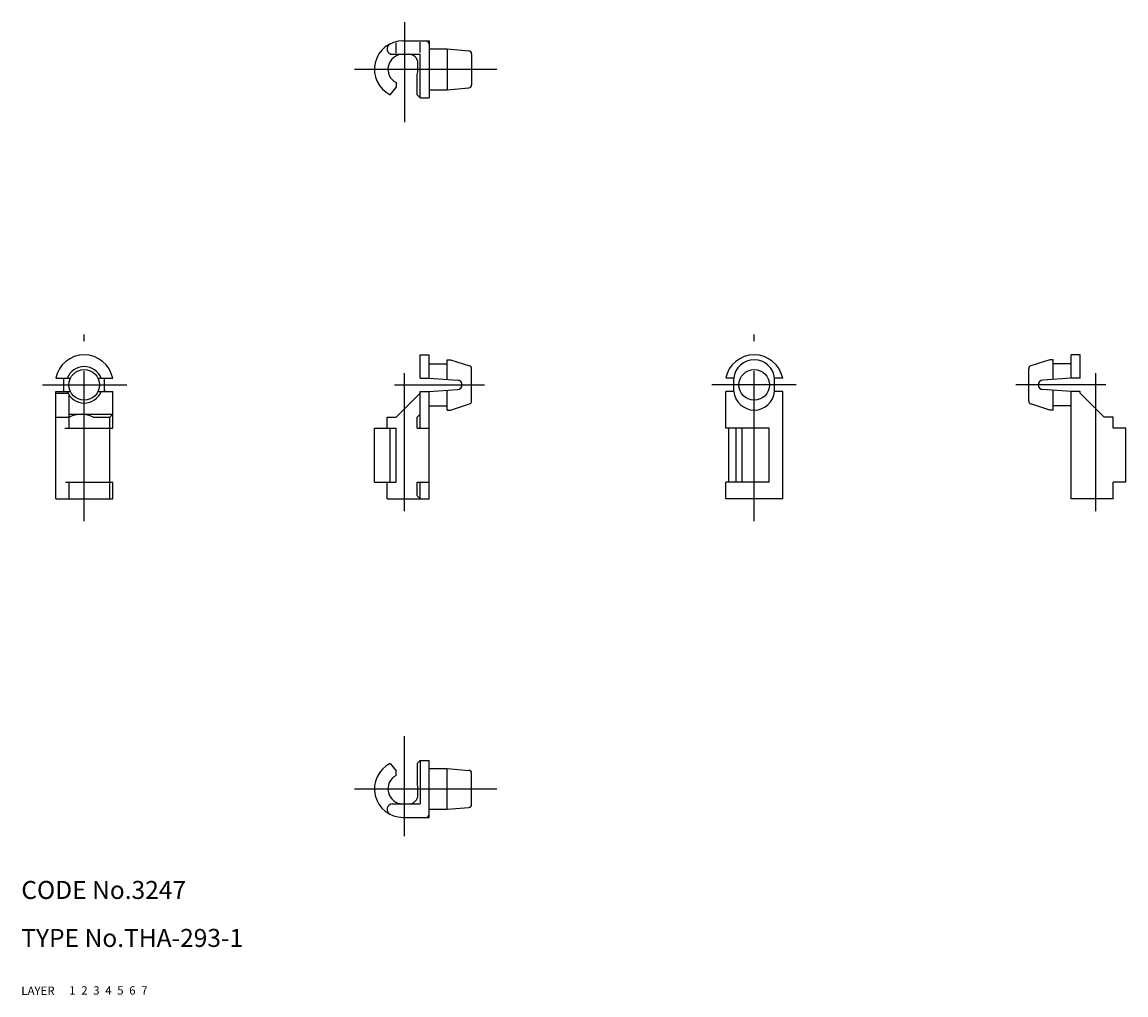
# Model space of a CAD drawing. Extents: x 10 to 194, y 10 to 172.
import ezdxf

# ---------------------------------------------------------------- set-up
doc = ezdxf.new("R2010")
doc.units = 0
doc.header["$LTSCALE"] = 20
doc.header["$MEASUREMENT"] = 0
for name, pattern in [('CENTER', [2, 1.25, -0.25, 0.25, -0.25]), ('DASHED', [0.75, 0.5, -0.25]), ('PHANTOM', [2.5, 1.25, -0.25, 0.25, -0.25, 0.25, -0.25])]:
    doc.linetypes.add(name, pattern=pattern)
for name, color, linetype in [('1', 7, 'CONTINUOUS'), ('2', 4, 'CONTINUOUS'), ('3', 2, 'DASHED'), ('4', 1, 'CENTER'), ('5', 6, 'PHANTOM'), ('6', 5, 'CONTINUOUS'), ('7', 3, 'CONTINUOUS')]:
    doc.layers.add(name, color=color, linetype=linetype)

msp = doc.modelspace()

# ---------------------------------------------------------------- linework, layer by layer
at = {"layer": '1', "linetype": 'Continuous'}
for p, q in [((72.44661, 166.997796), (72.44661, 168.683796)), ((73.59661, 169.040796), (77.94661, 169.040796)), ((76.44661, 167.090796), (76.44661, 168.823796)), ((77.94661, 169.040796), (77.94661, 159.540796)), ((77.94661, 167.690796), (80.94661, 167.690796)), ((80.94661, 167.690796), (80.94661, 160.890796)), ((80.94661, 167.690796), (84.58881, 167.379796)), ((71.86461, 166.790796), (76.44661, 166.790796)), ((76.44661, 159.540796), (76.44661, 166.790796)), ((85.04621, 166.881796), (85.04621, 161.699796)), ((76.09661, 164.290796), (76.09661, 165.290796)), ((72.44661, 162.070796), (72.44661, 161.270796)), ((75.94661, 160.040796), (75.94661, 163.437796)), ((71.47461, 160.040796), (72.44661, 161.270796)), ((75.94661, 160.040796), (76.44661, 159.540796)), ((77.94661, 160.890796), (80.94661, 160.890796)), ((80.94661, 160.890796), (84.58881, 161.201796)), ((76.44661, 159.540796), (77.94661, 159.540796)), ((76.44661, 116.691291), (77.94661, 116.691291)), ((76.44661, 112.791291), (76.44661, 116.691291)), ((77.94661, 112.791291), (77.94661, 116.691291)), ((80.94661, 115.891291), (81.54621, 115.891291)), ((80.94661, 112.597291), (80.94661, 115.891291)), ((81.54621, 115.891291), (84.70231, 114.854291)), ((181.38101, 115.891291), (178.22491, 114.854291)), ((181.98061, 115.891291), (181.38101, 115.891291)), ((181.98061, 112.597291), (181.98061, 115.891291)), ((186.48061, 116.691291), (184.98061, 116.691291)), ((184.98061, 112.791291), (184.98061, 116.691291)), ((186.48061, 112.791291), (186.48061, 116.691291)), ((77.94661, 115.191291), (80.94661, 115.191291)), ((85.04621, 109.003291), (85.04621, 114.379291)), ((177.88101, 109.003291), (177.88101, 114.379291)), ((184.98061, 115.191291), (181.98061, 115.191291)), ((15.72977, 112.791291), (18.17927, 112.791291)), ((17.07977, 110.591291), (17.07977, 112.791291)), ((22.78037, 112.791291), (25.22977, 112.791291)), ((23.87977, 110.591291), (23.87977, 112.791291)), ((76.44661, 112.791291), (77.94661, 112.791291)), ((77.94661, 112.791291), (82.69691, 112.490291)), ((128.73161, 112.791291), (127.38161, 112.791291)), ((128.73161, 110.591291), (128.73161, 112.791291)), ((135.53161, 110.591291), (135.53161, 112.791291)), ((136.88161, 112.791291), (135.53161, 112.791291)), ((184.98061, 112.791291), (180.23031, 112.490291)), ((186.48061, 112.791291), (184.98061, 112.791291)), ((15.72977, 92.691291), (15.72977, 110.591291)), ((15.72977, 110.591291), (18.17927, 110.591291)), ((22.78037, 110.591291), (25.22977, 110.591291)), ((25.22977, 104.491291), (25.22977, 110.591291)), ((76.44661, 110.591291), (77.94661, 110.591291)), ((76.44661, 104.491291), (76.44661, 110.591291)), ((77.94661, 110.591291), (82.69691, 110.893291)), ((77.94661, 92.691291), (77.94661, 110.591291)), ((80.94661, 107.491291), (80.94661, 110.786291)), ((127.38161, 104.491291), (127.38161, 110.591291)), ((128.73161, 110.591291), (127.38161, 110.591291)), ((136.88161, 110.591291), (135.53161, 110.591291)), ((136.88161, 92.691291), (136.88161, 110.591291)), ((184.98061, 110.591291), (180.23031, 110.893291)), ((181.98061, 107.491291), (181.98061, 110.786291)), ((186.48061, 110.591291), (184.98061, 110.591291)), ((184.98061, 92.691291), (184.98061, 110.591291)), ((186.48061, 110.291291), (186.48061, 110.591291)), ((15.72977, 110.291291), (17.77007, 110.291291)), ((17.97977, 104.491291), (17.97977, 109.944291)), ((72.44661, 106.291291), (76.44661, 110.291291)), ((190.48061, 106.291291), (186.48061, 110.291291)), ((17.97977, 106.791291), (25.22977, 106.791291)), ((25.22977, 106.791291), (24.72977, 106.291291)), ((75.94661, 106.291291), (76.44661, 106.791291)), ((77.94661, 108.191291), (80.94661, 108.191291)), ((80.94661, 107.491291), (81.54621, 107.491291)), ((81.54621, 107.491291), (84.70231, 108.528291)), ((181.38101, 107.491291), (178.22491, 108.528291)), ((181.98061, 107.491291), (181.38101, 107.491291)), ((184.98061, 108.191291), (181.98061, 108.191291)), ((15.72977, 106.291291), (17.97977, 106.291291)), ((21.97977, 106.291291), (24.72977, 106.291291)), ((24.72977, 92.691291), (24.72977, 106.291291)), ((70.94661, 104.491291), (70.94661, 106.291291)), ((70.94661, 106.291291), (72.44661, 106.291291)), ((75.94661, 104.491291), (75.94661, 106.291291)), ((191.98061, 106.291291), (190.48061, 106.291291)), ((191.98061, 104.491291), (191.98061, 106.291291)), ((17.26777, 104.491291), (25.22977, 104.491291)), ((68.84661, 104.491291), (72.44661, 104.491291)), ((68.84661, 95.491291), (68.84661, 104.491291)), ((71.47461, 95.491291), (71.47461, 104.491291)), ((72.44661, 95.491291), (72.44661, 104.491291)), ((75.94661, 104.491291), (77.94661, 104.491291)), ((134.63161, 104.491291), (127.38161, 104.491291)), ((127.88161, 95.491291), (127.88161, 104.491291)), ((129.12641, 95.491291), (129.12641, 104.491291)), ((130.13161, 95.491291), (130.13161, 104.491291)), ((134.63161, 95.491291), (134.63161, 104.491291)), ((194.08061, 104.491291), (191.98061, 104.491291)), ((194.08061, 95.491291), (194.08061, 104.491291)), ((17.33957, 95.491291), (25.22977, 95.491291)), ((17.97977, 92.691291), (17.97977, 95.491291)), ((25.22977, 92.691291), (25.22977, 95.491291)), ((68.84661, 95.491291), (72.44661, 95.491291)), ((70.94661, 92.691291), (70.94661, 95.491291)), ((75.94661, 95.491291), (77.94661, 95.491291)), ((75.94661, 93.191291), (75.94661, 95.491291)), ((76.44661, 92.691291), (76.44661, 95.491291)), ((127.38161, 92.691291), (127.38161, 95.491291)), ((134.63161, 95.491291), (127.38161, 95.491291)), ((194.08061, 95.491291), (191.98061, 95.491291)), ((191.98061, 92.691291), (191.98061, 95.491291)), ((15.72977, 92.691291), (25.22977, 92.691291)), ((70.94661, 92.691291), (77.94661, 92.691291)), ((76.44661, 92.691291), (75.94661, 93.191291)), ((136.88161, 92.691291), (127.38161, 92.691291)), ((191.98061, 92.691291), (184.98061, 92.691291)), ((71.47461, 48.59751), (72.44661, 47.36731)), ((75.94661, 48.59761), (76.44661, 49.09761)), ((75.94661, 48.59751), (75.94661, 45.20051)), ((76.44661, 49.09751), (77.94661, 49.09751)), ((76.44661, 49.09751), (76.44661, 41.84751)), ((77.94661, 39.59751), (77.94661, 49.09751)), ((72.44661, 46.56731), (72.44661, 47.36731)), ((77.94661, 47.74761), (80.94661, 47.74761)), ((80.94661, 40.94761), (80.94661, 47.74761)), ((80.94661, 47.74751), (84.58881, 47.43661)), ((85.04621, 41.75671), (85.04621, 46.93841)), ((76.09661, 43.34751), (76.09661, 44.34751)), ((71.86461, 41.84751), (76.44661, 41.84751)), ((77.94661, 40.94761), (80.94661, 40.94761)), ((80.94661, 40.94751), (84.58881, 41.25851)), ((73.59661, 39.59751), (77.94661, 39.59751))]:
    msp.add_line(p, q, dxfattribs=at)
for centre in [(20.47977, 111.691291), (132.13161, 111.691291)]:
    msp.add_circle(centre, 2.55, dxfattribs=at)
for centre, radius, start, end in [((73.59661, 164.290796), 4.75, 90, 243.475), ((71.86461, 167.708796), 0.918151, 116.8696, 270), ((77.44661, 168.540796), 0.5, 0, 90.000005), ((73.59661, 164.290796), 2.5, 90, 242.613), ((74.59661, 165.290796), 1.5, 0, 90), ((84.54621, 166.881796), 0.5, 0, 85.121), ((73.59661, 164.290796), 2.5, 340.052, 0), ((84.54621, 161.699796), 0.5, 274.879, 0), ((20.47977, 111.848291), 4.84263, 11.2244, 168.776), ((132.13161, 111.848691), 4.84263, 11.224, 168.776), ((132.13161, 112.476791), 3.41452, 5.285, 174.715), ((20.47977, 111.691291), 3.05, 21.1405, 158.86), ((84.54621, 114.379291), 0.5, 0, 71.811), ((178.38101, 114.379291), 0.5, 108.189, 180), ((82.64621, 111.691291), 0.8, 273.711, 86.289), ((180.28101, 111.691291), 0.8, 93.633, 266.367), ((20.47977, 111.691291), 3.05, 201.14, 338.86), ((20.47977, 110.905291), 3.41452, 354.715, 0), ((132.13161, 110.905791), 3.41452, 185.28509, 354.715), ((84.54621, 109.003291), 0.5, 288.189, 0), ((178.38101, 109.003291), 0.5, 180, 251.811), ((19.97977, 102.541291), 4.25, 61.9275, 118.072), ((73.59661, 44.34751), 4.75, 116.5254, 270), ((73.59661, 44.34751), 2.5, 117.3871, 270), ((84.54621, 46.93841), 0.5, 0, 85.121), ((73.59661, 44.34751), 2.5, 0, 19.948), ((74.59661, 43.34751), 1.5, 270, 0), ((71.86461, 40.92941), 0.918151, 90, 243.13), ((84.54621, 41.75671), 0.5, 274.879, 0), ((77.44661, 40.09751), 0.5, 270, 0)]:
    msp.add_arc(centre, radius, start, end, dxfattribs=at)
at = {"layer": '4', "linetype": 'CENTER'}
for p, q in [((73.84661, 172.166796), (73.84661, 155.505796)), ((65.53561, 164.290796), (89.25781, 164.290796)), ((20.47977, 88.983291), (20.47977, 120.099291)), ((132.13161, 88.983891), (132.13161, 120.099991)), ((73.84661, 90.658291), (73.84661, 113.644291)), ((189.08061, 90.657291), (189.08061, 113.644291)), ((13.50857, 111.691291), (27.56387, 111.691291)), ((72.18461, 111.691291), (87.19531, 111.691291)), ((139.10281, 111.691291), (125.04751, 111.691291)), ((190.74261, 111.691291), (175.73191, 111.691291)), ((73.84661, 36.47211), (73.84661, 53.13221)), ((65.53561, 44.34751), (89.25781, 44.34751))]:
    msp.add_line(p, q, dxfattribs=at)

# ---------------------------------------------------------------- texts
at = {"layer": '1', "linetype": 'Continuous'}
for s, p in [('LAYER', (10, 10)), ('1', (17.979511, 10.048737))]:
    msp.add_text(s, height=1.4, dxfattribs=at).set_placement(p)
at = {"layer": '2', "linetype": 'Continuous'}
msp.add_text('2', height=1.4, dxfattribs=at).set_placement((19.979511, 10.048737))
at = {"layer": '3', "linetype": 'DASHED'}
msp.add_text('3', height=1.4, dxfattribs=at).set_placement((21.979511, 10.048737))
at = {"layer": '4', "linetype": 'CENTER'}
msp.add_text('4', height=1.4, dxfattribs=at).set_placement((23.979511, 10.048737))
at = {"layer": '5', "linetype": 'PHANTOM'}
msp.add_text('5', height=1.4, dxfattribs=at).set_placement((25.979511, 10.048737))
at = {"layer": '6', "linetype": 'Continuous'}
msp.add_text('6', height=1.4, dxfattribs=at).set_placement((27.979511, 10.048737))
at = {"layer": '7', "linetype": 'Continuous'}
for s, height, p in [('CODE No.3247', 3, (10, 26)), ('TYPE No.THA-293-1', 3, (10, 18)), ('7', 1.4, (29.979511, 10.048737))]:
    msp.add_text(s, height=height, dxfattribs=at).set_placement(p)

doc.saveas('drawing.dxf')
